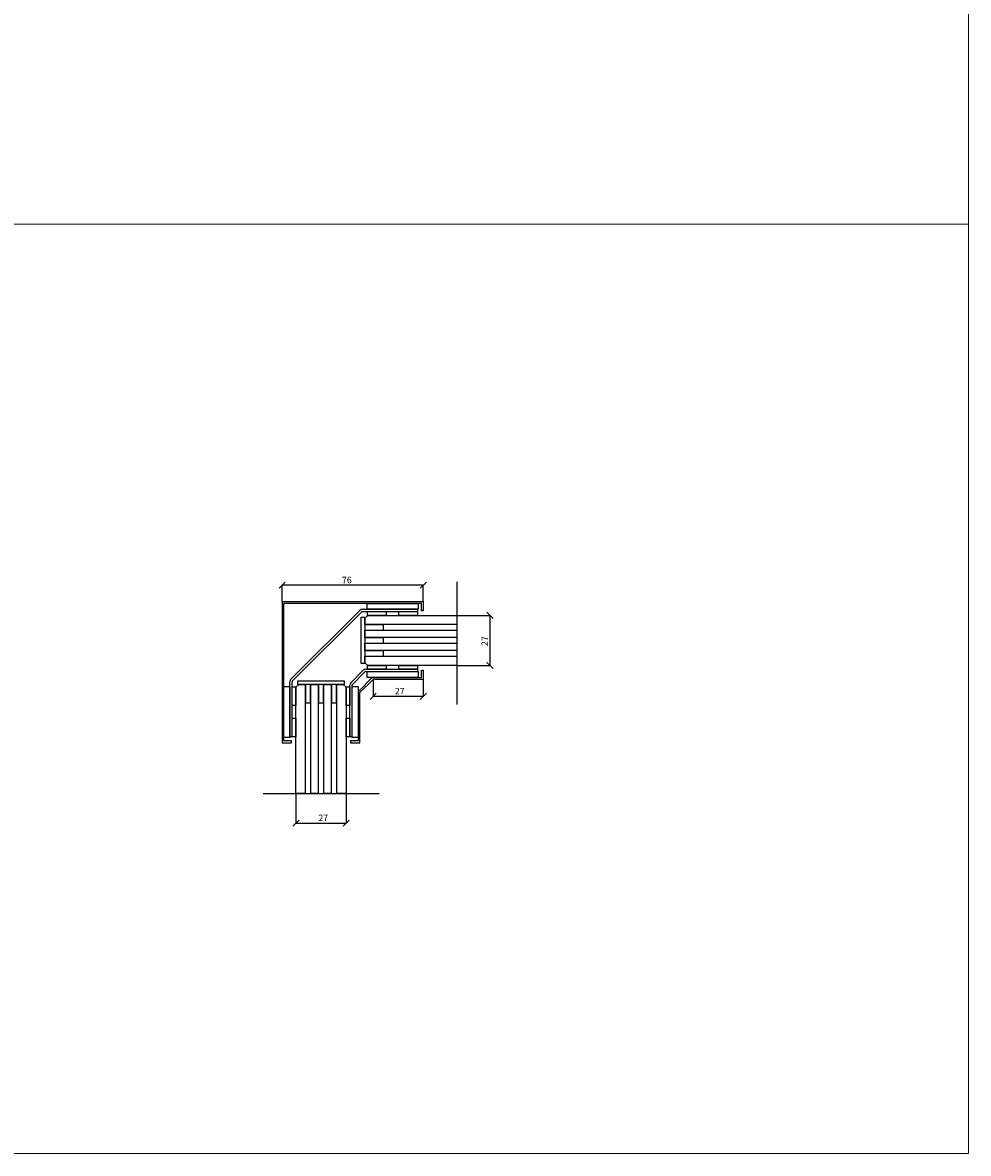
# Model space of a CAD drawing. Extents: x 2650107 to 2654107, y -827678 to -825595.
# Drawn here: x 2653598 to 2654107, y -827245 to -826636 of the extents above; entities that cross this region are included whole.
import ezdxf

# ---------------------------------------------------------------- set-up
doc = ezdxf.new("R2010")
doc.units = 0
doc.header["$LTSCALE"] = 10
doc.layers.get('0').update_dxf_attribs({"linetype": 'CONTINUOUS'})
doc.layers.get('Defpoints').update_dxf_attribs({"linetype": 'CONTINUOUS'})
doc.layers.add('A810-TEGNINGSRAMME', color=7, linetype='CONTINUOUS', lineweight=20)
doc.layers.add('FORMAT', color=7, linetype='CONTINUOUS')
doc.styles.add('SLDTEXTSTYLE0', font='GOTHIC.TTF', dxfattribs={"width": 0.913})
doc.dimstyles.new('SLDDIMSTYLE0', dxfattribs={"dimtxt": 3.5, "dimasz": 3.302, "dimexe": 0, "dimexo": 0.0625, "dimgap": 0.875, "dimtad": 1, "dimrnd": 1e-09, "dimzin": 12, "dimdsep": 46, "dimtxsty": 'SLDTEXTSTYLE0', "dimblk1": 'OBLIQUE', "dimblk2": 'OBLIQUE', "dimsah": 1, "dimcen": 0.09, "dimadec": 0, "dimazin": 3, "dimtfac": 1, "dimtofl": 0, "dimtmove": 0, "dimatfit": 3, "dimldrblk": 'OBLIQUE', "dimfxl": 1, "dimfrac": 2, "dimtolj": 1, "dimtzin": 12, "dimarcsym": 0})

# ---------------------------------------------------------------- blocks, each defined once
blk = doc.blocks.new('_OBLIQUE')
at = {"color": 0, "linetype": 'ByBlock'}
blk.add_line((-0.5, -0.5), (0.5, 0.5), dxfattribs=at)
blk = doc.blocks.new('*D117')
at = {"layer": 'Defpoints', "color": 0, "transparency": 16777216}
for p in [(2653737.9, -826938.95), (2653737.9, -826947.69), (2653813.9, -826947.69)]:
    blk.add_point(p, dxfattribs=at)
at = {"layer": 'FORMAT', "color": 0, "lineweight": -2, "transparency": 16777216}
for p, q in [((2653737.9, -826947.63), (2653737.9, -826938.95)), ((2653813.9, -826938.95), (2653737.9, -826938.95)), ((2653813.9, -826947.63), (2653813.9, -826938.95))]:
    blk.add_line(p, q, dxfattribs=at)
at = {"layer": 'FORMAT', "color": 0, "lineweight": -2, "transparency": 16777216, "xscale": 3.302, "yscale": 3.302, "zscale": 3.302, "rotation": 180}
blk.add_blockref('_OBLIQUE', (2653737.9, -826938.95), dxfattribs=at)
at = {"layer": 'FORMAT', "color": 0, "lineweight": -2, "transparency": 16777216, "xscale": 3.302, "yscale": 3.302, "zscale": 3.302}
blk.add_blockref('_OBLIQUE', (2653813.9, -826938.95), dxfattribs=at)
at = {"layer": 'FORMAT', "color": 0, "transparency": 16777216, "insert": (2653772.75, -826934.4), "char_height": 3.5, "attachment_point": 2, "style": 'SLDTEXTSTYLE0'}
blk.add_mtext('\\A1;76', dxfattribs=at)
blk = doc.blocks.new('*D118')
at = {"layer": 'Defpoints', "color": 0, "transparency": 16777216}
for p in [(2653831.91, -826955.14), (2653831.91, -826982.14), (2653849.76, -826982.14)]:
    blk.add_point(p, dxfattribs=at)
at = {"layer": 'FORMAT', "color": 0, "lineweight": -2, "transparency": 16777216}
for p, q in [((2653831.97, -826955.14), (2653849.76, -826955.14)), ((2653849.76, -826955.14), (2653849.76, -826982.14)), ((2653831.97, -826982.14), (2653849.76, -826982.14))]:
    blk.add_line(p, q, dxfattribs=at)
at = {"layer": 'FORMAT', "color": 0, "lineweight": -2, "transparency": 16777216, "xscale": 3.302, "yscale": 3.302, "zscale": 3.302}
for p, rotation in [((2653849.76, -826955.14), 90), ((2653849.76, -826982.14), 270)]:
    blk.add_blockref('_OBLIQUE', p, dxfattribs=dict(at, rotation=rotation))
at = {"layer": 'FORMAT', "color": 0, "transparency": 16777216, "insert": (2653845.21, -826968.98), "char_height": 3.5, "attachment_point": 2, "rotation": 90, "style": 'SLDTEXTSTYLE0'}
blk.add_mtext('\\A1;27', dxfattribs=at)
blk = doc.blocks.new('*D119')
at = {"layer": 'Defpoints', "color": 0, "transparency": 16777216}
for p in [(2653745.35, -827050.93), (2653772.35, -827050.93), (2653772.35, -827066.93)]:
    blk.add_point(p, dxfattribs=at)
at = {"layer": 'FORMAT', "color": 0, "lineweight": -2, "transparency": 16777216}
for p, q in [((2653745.35, -827050.99), (2653745.35, -827066.93)), ((2653772.35, -827050.99), (2653772.35, -827066.93)), ((2653745.35, -827066.93), (2653772.35, -827066.93))]:
    blk.add_line(p, q, dxfattribs=at)
at = {"layer": 'FORMAT', "color": 0, "lineweight": -2, "transparency": 16777216, "xscale": 3.302, "yscale": 3.302, "zscale": 3.302, "rotation": 180}
blk.add_blockref('_OBLIQUE', (2653745.35, -827066.93), dxfattribs=at)
at = {"layer": 'FORMAT', "color": 0, "lineweight": -2, "transparency": 16777216, "xscale": 3.302, "yscale": 3.302, "zscale": 3.302}
blk.add_blockref('_OBLIQUE', (2653772.35, -827066.93), dxfattribs=at)
at = {"layer": 'FORMAT', "color": 0, "transparency": 16777216, "insert": (2653760.02, -827062.38), "char_height": 3.5, "attachment_point": 2, "style": 'SLDTEXTSTYLE0'}
blk.add_mtext('\\A1;27', dxfattribs=at)
blk = doc.blocks.new('*D120')
at = {"layer": 'Defpoints', "color": 0, "transparency": 16777216}
for p in [(2653786.87, -826989.59), (2653813.87, -826989.59), (2653786.87, -826998.74)]:
    blk.add_point(p, dxfattribs=at)
at = {"layer": 'FORMAT', "color": 0, "lineweight": -2, "transparency": 16777216}
for p, q in [((2653786.87, -826989.65), (2653786.87, -826998.74)), ((2653813.87, -826989.65), (2653813.87, -826998.74)), ((2653813.87, -826998.74), (2653786.87, -826998.74))]:
    blk.add_line(p, q, dxfattribs=at)
at = {"layer": 'FORMAT', "color": 0, "lineweight": -2, "transparency": 16777216, "xscale": 3.302, "yscale": 3.302, "zscale": 3.302, "rotation": 180}
blk.add_blockref('_OBLIQUE', (2653786.87, -826998.74), dxfattribs=at)
at = {"layer": 'FORMAT', "color": 0, "lineweight": -2, "transparency": 16777216, "xscale": 3.302, "yscale": 3.302, "zscale": 3.302}
blk.add_blockref('_OBLIQUE', (2653813.87, -826998.74), dxfattribs=at)
at = {"layer": 'FORMAT', "color": 0, "transparency": 16777216, "insert": (2653801.2, -826994.18), "char_height": 3.5, "attachment_point": 2, "style": 'SLDTEXTSTYLE0'}
blk.add_mtext('\\A1;27', dxfattribs=at)

msp = doc.modelspace()

# ---------------------------------------------------------------- linework, layer by layer
at = {"color": 7, "linetype": 'Continuous', "lineweight": 25}
for p, q in [((2653737.896, -826947.688), (2653737.896, -827023.688)), ((2653737.896, -826947.688), (2653813.896, -826947.688)), ((2653738.896, -827022.688), (2653738.896, -826948.688)), ((2653812.896, -826948.688), (2653738.896, -826948.688)), ((2653783.596, -826948.688), (2653811.096, -826948.688)), ((2653783.596, -826951.888), (2653783.596, -826948.688)), ((2653811.096, -826948.688), (2653811.096, -826951.888)), ((2653812.896, -826952.688), (2653812.896, -826948.688)), ((2653813.896, -826947.688), (2653813.896, -826952.688)), ((2653742.678, -826989.515), (2653779.723, -826952.47)), ((2653743.562, -826990.399), (2653780.607, -826953.354)), ((2653781.128, -826951.888), (2653810.727, -826951.888)), ((2653781.128, -826953.138), (2653810.727, -826953.138)), ((2653783.996, -826955.138), (2653782.496, -826956.638)), ((2653811.096, -826951.888), (2653783.596, -826951.888)), ((2653783.846, -826955.138), (2653783.846, -826953.138)), ((2653783.846, -826953.138), (2653793.846, -826953.138)), ((2653793.846, -826955.138), (2653783.846, -826955.138)), ((2653783.996, -826955.138), (2653831.91, -826955.138)), ((2653793.846, -826953.138), (2653793.846, -826955.138)), ((2653800.696, -826955.138), (2653800.696, -826953.138)), ((2653800.696, -826953.138), (2653810.696, -826953.138)), ((2653810.696, -826955.138), (2653800.696, -826955.138)), ((2653810.696, -826953.138), (2653810.696, -826955.138)), ((2653810.727, -826951.888), (2653810.727, -826953.138)), ((2653813.896, -826952.688), (2653812.896, -826952.688)), ((2653780.496, -826981.138), (2653780.496, -826956.138)), ((2653780.496, -826956.138), (2653782.496, -826956.138)), ((2653782.496, -826956.138), (2653782.496, -826981.138)), ((2653782.496, -826960.138), (2653782.496, -826956.638)), ((2653831.91, -826960.138), (2653782.496, -826960.138)), ((2653782.496, -826960.238), (2653782.496, -826963.038)), ((2653792.496, -826960.238), (2653782.496, -826960.238)), ((2653792.496, -826963.038), (2653792.496, -826960.238)), ((2653782.496, -826963.038), (2653792.496, -826963.038)), ((2653782.496, -826963.138), (2653831.91, -826963.138)), ((2653782.496, -826967.138), (2653782.496, -826963.138)), ((2653831.91, -826967.138), (2653782.496, -826967.138)), ((2653782.496, -826967.238), (2653782.496, -826970.038)), ((2653792.496, -826967.238), (2653782.496, -826967.238)), ((2653792.496, -826970.038), (2653792.496, -826967.238)), ((2653782.496, -826970.038), (2653792.496, -826970.038)), ((2653782.496, -826970.138), (2653831.91, -826970.138)), ((2653782.496, -826974.138), (2653782.496, -826970.138)), ((2653831.91, -826974.138), (2653782.496, -826974.138)), ((2653782.496, -826974.238), (2653782.496, -826977.038)), ((2653792.496, -826974.238), (2653782.496, -826974.238)), ((2653782.496, -826977.038), (2653792.496, -826977.038)), ((2653782.496, -826977.138), (2653831.91, -826977.138)), ((2653782.496, -826980.638), (2653782.496, -826977.138)), ((2653792.496, -826977.038), (2653792.496, -826974.238)), ((2653781.603, -826984.72), (2653774.928, -826991.395)), ((2653782.486, -826985.604), (2653775.812, -826992.279)), ((2653782.496, -826981.138), (2653780.496, -826981.138)), ((2653782.496, -826980.638), (2653783.996, -826982.138)), ((2653783.007, -826984.138), (2653810.724, -826984.138)), ((2653783.007, -826985.388), (2653810.724, -826985.388)), ((2653783.596, -826985.388), (2653811.096, -826985.388)), ((2653783.596, -826988.588), (2653783.596, -826985.388)), ((2653783.846, -826982.138), (2653793.846, -826982.138)), ((2653783.846, -826984.138), (2653783.846, -826982.138)), ((2653793.846, -826984.138), (2653783.846, -826984.138)), ((2653831.91, -826982.138), (2653783.996, -826982.138)), ((2653793.846, -826982.138), (2653793.846, -826984.138)), ((2653800.696, -826982.138), (2653810.696, -826982.138)), ((2653800.696, -826984.138), (2653800.696, -826982.138)), ((2653810.696, -826984.138), (2653800.696, -826984.138)), ((2653810.696, -826982.138), (2653810.696, -826984.138)), ((2653810.724, -826984.138), (2653810.724, -826985.388)), ((2653811.096, -826985.388), (2653811.096, -826988.588)), ((2653812.867, -826988.588), (2653812.867, -826984.588)), ((2653812.867, -826984.588), (2653813.867, -826984.588)), ((2653813.867, -826984.588), (2653813.867, -826989.588)), ((2653742.096, -827020.519), (2653742.096, -826990.92)), ((2653743.346, -827020.519), (2653743.346, -826990.92)), ((2653746.346, -826992.288), (2653746.346, -826990.288)), ((2653746.346, -826990.288), (2653771.346, -826990.288)), ((2653771.346, -826990.288), (2653771.346, -826992.288)), ((2653778.796, -826996.245), (2653786.453, -826988.588)), ((2653786.867, -826989.588), (2653779.796, -826996.659)), ((2653811.096, -826988.588), (2653783.596, -826988.588)), ((2653786.453, -826988.588), (2653812.867, -826988.588)), ((2653813.867, -826989.588), (2653786.867, -826989.588)), ((2653738.896, -826993.388), (2653742.096, -826993.388)), ((2653738.896, -827020.888), (2653738.896, -826993.388)), ((2653742.096, -826993.388), (2653742.096, -827020.888)), ((2653743.346, -827003.638), (2653743.346, -826993.638)), ((2653743.346, -826993.638), (2653745.346, -826993.638)), ((2653746.846, -826992.288), (2653745.346, -826993.788)), ((2653745.346, -826993.638), (2653745.346, -827003.638)), ((2653745.346, -827050.926), (2653745.346, -826993.788)), ((2653771.346, -826992.288), (2653746.346, -826992.288)), ((2653746.846, -826992.288), (2653750.346, -826992.288)), ((2653750.346, -826992.288), (2653750.346, -827050.926)), ((2653750.446, -826992.288), (2653750.446, -827002.288)), ((2653753.246, -826992.288), (2653750.446, -826992.288)), ((2653753.246, -827002.288), (2653753.246, -826992.288)), ((2653753.346, -826992.288), (2653757.346, -826992.288)), ((2653753.346, -827050.926), (2653753.346, -826992.288)), ((2653757.346, -826992.288), (2653757.346, -827050.926)), ((2653760.246, -826992.288), (2653757.446, -826992.288)), ((2653757.446, -826992.288), (2653757.446, -827002.288)), ((2653760.246, -827002.288), (2653760.246, -826992.288)), ((2653760.346, -826992.288), (2653764.346, -826992.288)), ((2653760.346, -827050.926), (2653760.346, -826992.288)), ((2653764.346, -826992.288), (2653764.346, -827050.926)), ((2653764.446, -826992.288), (2653764.446, -827002.288)), ((2653767.246, -826992.288), (2653764.446, -826992.288)), ((2653767.246, -827002.288), (2653767.246, -826992.288)), ((2653767.346, -827050.926), (2653767.346, -826992.288)), ((2653767.346, -826992.288), (2653770.846, -826992.288)), ((2653772.346, -826993.788), (2653770.846, -826992.288)), ((2653772.346, -827003.638), (2653772.346, -826993.638)), ((2653772.346, -826993.638), (2653774.346, -826993.638)), ((2653772.346, -826993.788), (2653772.346, -827050.926)), ((2653774.346, -827020.516), (2653774.346, -826992.799)), ((2653774.346, -826993.638), (2653774.346, -827003.638)), ((2653775.596, -827020.516), (2653775.596, -826992.799)), ((2653775.596, -826993.388), (2653778.796, -826993.388)), ((2653775.596, -827020.888), (2653775.596, -826993.388)), ((2653778.796, -826993.388), (2653778.796, -827020.888)), ((2653778.796, -826996.245), (2653778.796, -827022.659)), ((2653779.796, -827023.659), (2653779.796, -826996.659)), ((2653745.346, -827003.638), (2653743.346, -827003.638)), ((2653750.446, -827002.288), (2653753.246, -827002.288)), ((2653757.446, -827002.288), (2653760.246, -827002.288)), ((2653764.446, -827002.288), (2653767.246, -827002.288)), ((2653774.346, -827003.638), (2653772.346, -827003.638)), ((2653743.346, -827020.488), (2653743.346, -827010.488)), ((2653743.346, -827010.488), (2653745.346, -827010.488)), ((2653745.346, -827010.488), (2653745.346, -827020.488)), ((2653772.346, -827010.488), (2653774.346, -827010.488)), ((2653772.346, -827020.488), (2653772.346, -827010.488)), ((2653774.346, -827010.488), (2653774.346, -827020.488)), ((2653742.096, -827020.888), (2653738.896, -827020.888)), ((2653743.346, -827020.519), (2653742.096, -827020.519)), ((2653745.346, -827020.488), (2653743.346, -827020.488)), ((2653774.346, -827020.488), (2653772.346, -827020.488)), ((2653775.596, -827020.516), (2653774.346, -827020.516)), ((2653778.796, -827020.888), (2653775.596, -827020.888)), ((2653737.896, -827023.688), (2653742.896, -827023.688)), ((2653742.896, -827022.688), (2653738.896, -827022.688)), ((2653742.896, -827023.688), (2653742.896, -827022.688)), ((2653774.796, -827022.659), (2653774.796, -827023.659)), ((2653778.796, -827022.659), (2653774.796, -827022.659)), ((2653774.796, -827023.659), (2653779.796, -827023.659)), ((2653750.346, -827050.926), (2653745.346, -827050.926)), ((2653757.346, -827050.926), (2653753.346, -827050.926)), ((2653764.346, -827050.926), (2653760.346, -827050.926)), ((2653772.346, -827050.926), (2653767.346, -827050.926))]:
    msp.add_line(p, q, dxfattribs=at)
at = {"color": 7, "linetype": 'Continuous', "lineweight": 18}
for p, q in [((2653831.91, -826960.138), (2653831.91, -826955.138)), ((2653831.91, -826967.138), (2653831.91, -826963.138)), ((2653831.91, -826974.138), (2653831.91, -826970.138)), ((2653831.91, -826982.138), (2653831.91, -826977.138))]:
    msp.add_line(p, q, dxfattribs=at)
at = {"color": 7, "linetype": 'Continuous', "lineweight": 25}
for centre, radius, start, end in [((2653781.128, -826953.874), 1.986, 89.998329, 135.001762), ((2653781.128, -826953.874), 0.737, 89.998589, 135.001632), ((2653783.007, -826986.124), 1.987, 90.000382, 134.999968), ((2653783.007, -826986.124), 0.737, 90.001971, 134.997551), ((2653744.082, -826990.92), 1.987, 134.999685, 180.000439), ((2653744.082, -826990.92), 0.736, 134.997149, 180.004029), ((2653776.332, -826992.799), 1.987, 134.999685, 180.000439), ((2653776.332, -826992.799), 0.737, 135.000178, 179.995403)]:
    msp.add_arc(centre, radius, start, end, dxfattribs=at)
at = {"layer": 'A810-TEGNINGSRAMME'}
for p, q in [((2654107.203, -825594.669), (2654107.203, -827244.669)), ((2650107.203, -826744.669), (2654107.203, -826744.669)), ((2650107.203, -827244.669), (2654107.203, -827244.669))]:
    msp.add_line(p, q, dxfattribs=at)
at = {"layer": 'FORMAT'}
for p, q in [((2653831.937, -826937.138), (2653831.937, -827003.19)), ((2653727.627, -827050.983), (2653790.167, -827050.983))]:
    msp.add_line(p, q, dxfattribs=at)

# ---------------------------------------------------------------- dimensions: what is measured, and where the dimension line sits
for base, p1, p2, picture, middle in [((2653737.896, -826938.948), (2653813.896, -826947.688), (2653737.896, -826947.688), '*D117', (2653772.751, -826938.948)), ((2653786.867, -826998.736), (2653813.867, -826989.588), (2653786.867, -826989.588), '*D120', (2653801.199, -826998.736)), ((2653772.346, -827066.926), (2653745.346, -827050.926), (2653772.346, -827050.926), '*D119', (2653760.015, -827066.926))]:
    dim = msp.add_linear_dim(base=base, p1=p1, p2=p2, dimstyle='SLDDIMSTYLE0', dxfattribs=at)
    dim.commit()
    dim.dimension.update_dxf_attribs({"geometry": picture, "text_midpoint": middle, "dimtype": 160})
dim = msp.add_linear_dim(base=(2653849.762, -826982.138), p1=(2653831.91, -826955.138), p2=(2653831.91, -826982.138), angle=90, dimstyle='SLDDIMSTYLE0', dxfattribs=at)
dim.commit()
dim.dimension.update_dxf_attribs({"geometry": '*D118', "text_midpoint": (2653849.762, -826968.983), "dimtype": 160})

doc.saveas('drawing.dxf')
